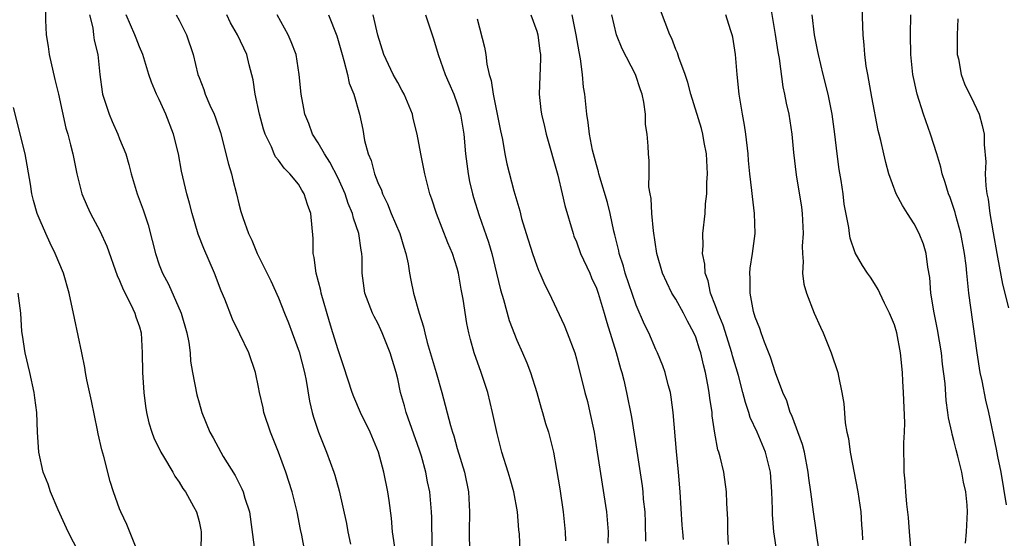
# Model space of a CAD drawing. Units: inches. Extents: x 2577000 to 2580000, y 1542000 to 1545000.
# Drawn here: x 2577737 to 2577836, y 1543538 to 1543591 of the extents above; entities that cross this region are included whole.
import ezdxf

# ---------------------------------------------------------------- set-up
doc = ezdxf.new("R2010")
doc.units = ezdxf.units.IN
doc.header["$MEASUREMENT"] = 0
doc.layers.add('LD25771542_2ft', color=52, linetype='Continuous')

msp = doc.modelspace()

# ---------------------------------------------------------------- linework, layer by layer
at = {"layer": 'LD25771542_2ft'}
for points, elevation in [([(2577812.437, 1543592.437), (2577813.007, 1543589.007), (2577813.265, 1543587.265), (2577813.39, 1543586.61), (2577813.769, 1543583.769), (2577813.954, 1543583), (2577814.104, 1543582.105), (2577814.362, 1543581), (2577814.675, 1543579), (2577814.853, 1543577.147), (2577815.107, 1543574.893), (2577815.645, 1543571.645), (2577815.714, 1543571), (2577815.805, 1543569), (2577815.724, 1543567.724), (2577815.738, 1543567), (2577815.818, 1543566.182), (2577815.767, 1543565), (2577815.894, 1543563.894), (2577816.17, 1543563), (2577816.934, 1543561), (2577817.56, 1543559.56), (2577817.819, 1543559), (2577818.646, 1543557), (2577819.302, 1543555), (2577819.368, 1543554.632), (2577819.727, 1543553), (2577819.913, 1543551.913), (2577820.059, 1543549.941), (2577820.23, 1543549), (2577820.385, 1543548.385), (2577820.55, 1543547), (2577821.329, 1543543), (2577821.626, 1543541), (2577821.701, 1543539.701), (2577821.77, 1543539), (2577821.804, 1543538.196)], 7652), ([(2577832.153, 1543537.847), (2577832.275, 1543539), (2577832.361, 1543541), (2577832.33, 1543541.67), (2577832.204, 1543543), (2577831.973, 1543543.973), (2577831.796, 1543545), (2577831.393, 1543546.607), (2577831.223, 1543547.223), (2577831, 1543548.166), (2577830.817, 1543548.817), (2577830.791, 1543549), (2577830.466, 1543550.466), (2577830.399, 1543551), (2577830.21, 1543552.21), (2577830.103, 1543553.897), (2577829.863, 1543555.863), (2577829.755, 1543557), (2577829.349, 1543559.349), (2577828.993, 1543561.007), (2577828.677, 1543563), (2577828.566, 1543564.566), (2577828.382, 1543565.618), (2577828.201, 1543567), (2577827.92, 1543567.92), (2577827.499, 1543569), (2577827, 1543569.964), (2577826.314, 1543571), (2577825.81, 1543571.811), (2577825.17, 1543573), (2577824.436, 1543575), (2577824.155, 1543576.155), (2577823.929, 1543577), (2577823.642, 1543578.358), (2577823.483, 1543579), (2577823.366, 1543579.366), (2577822.729, 1543582.729), (2577822.44, 1543584.44), (2577822.316, 1543585), (2577822.165, 1543585.835), (2577822.016, 1543587), (2577821.959, 1543587.959), (2577821.847, 1543589), (2577821.834, 1543589.834), (2577821.718, 1543593)], 7648), ([(2577739.554, 1543591.554), (2577739.534, 1543590.466), (2577739.609, 1543589), (2577739.812, 1543587.812), (2577739.906, 1543587), (2577740.483, 1543584.483), (2577740.845, 1543583), (2577741.595, 1543579.595), (2577741.789, 1543579), (2577742.067, 1543577.933), (2577742.285, 1543577), (2577742.684, 1543575), (2577743.202, 1543573), (2577743.744, 1543571.744), (2577744.083, 1543571), (2577745, 1543569.278), (2577745.716, 1543567.716), (2577746.758, 1543564.758), (2577747, 1543564.257), (2577747.359, 1543563.36), (2577748.139, 1543561.861), (2577748.536, 1543561), (2577748.632, 1543560.632), (2577749, 1543559.613), (2577749.182, 1543559), (2577749.294, 1543557), (2577749.299, 1543555), (2577749.447, 1543553), (2577749.618, 1543551.618), (2577749.723, 1543551), (2577749.965, 1543549.965), (2577750.242, 1543549), (2577750.452, 1543548.452), (2577751.157, 1543547), (2577751.429, 1543546.571), (2577752.364, 1543545), (2577752.574, 1543544.574), (2577753, 1543543.986), (2577753.363, 1543543.363), (2577753.641, 1543543), (2577754.461, 1543541.539), (2577754.74, 1543541), (2577755, 1543540.018), (2577755.179, 1543539.178), (2577755.21, 1543539), (2577755.194, 1543537)], 7682), ([(2577813.166, 1543537), (2577812.864, 1543539), (2577812.741, 1543540.742), (2577812.745, 1543541.255), (2577812.682, 1543543), (2577812.521, 1543545), (2577812.019, 1543547), (2577811.176, 1543549), (2577810.498, 1543550.499), (2577810.361, 1543551), (2577810.005, 1543552.005), (2577809.762, 1543553), (2577809.295, 1543554.705), (2577808.707, 1543556.707), (2577808.637, 1543557), (2577807.771, 1543559.771), (2577807.255, 1543561), (2577807, 1543561.714), (2577806.497, 1543563), (2577806.245, 1543564.245), (2577805.949, 1543565), (2577805.917, 1543565.917), (2577805.697, 1543567), (2577805.753, 1543567.753), (2577805.721, 1543569), (2577805.94, 1543571), (2577805.988, 1543571.988), (2577806.128, 1543573), (2577806.115, 1543574.114), (2577806.177, 1543575), (2577806.072, 1543577), (2577805.856, 1543578.144), (2577805.718, 1543579), (2577805.57, 1543579.57), (2577804.502, 1543583), (2577804.199, 1543584.199), (2577803.929, 1543585), (2577803.292, 1543586.708), (2577803.157, 1543587.157), (2577803, 1543587.52), (2577802.605, 1543588.605), (2577802.392, 1543589), (2577801.457, 1543591.457)], 7656), ([(2577743.98, 1543591), (2577744.301, 1543589.699), (2577744.369, 1543589), (2577744.443, 1543588.443), (2577744.803, 1543587), (2577745.022, 1543585), (2577745.252, 1543583.252), (2577745.298, 1543583), (2577745.947, 1543581), (2577746.256, 1543580.256), (2577746.826, 1543579), (2577747, 1543578.533), (2577747.619, 1543577), (2577747.926, 1543575.926), (2577748.154, 1543575), (2577748.758, 1543573), (2577749.382, 1543571.382), (2577749.879, 1543569.879), (2577750.3, 1543568.3), (2577750.603, 1543567), (2577751, 1543565.849), (2577751.322, 1543565), (2577751.914, 1543563.914), (2577753.204, 1543561), (2577753.775, 1543559), (2577753.96, 1543558.04), (2577754.093, 1543557), (2577754.155, 1543556.155), (2577754.355, 1543555), (2577754.784, 1543552.784), (2577755, 1543551.965), (2577755.29, 1543551), (2577756.093, 1543549), (2577756.428, 1543548.428), (2577757.181, 1543547), (2577757.435, 1543546.566), (2577758.641, 1543544.641), (2577759.318, 1543543.318), (2577759.444, 1543543), (2577759.625, 1543542.375), (2577760.084, 1543541), (2577760.559, 1543537.442)], 7680), ([(2577765.659, 1543537), (2577765.345, 1543538.655), (2577765.214, 1543539.214), (2577764.895, 1543541), (2577764.389, 1543543), (2577763.728, 1543545), (2577763, 1543547.008), (2577762.211, 1543549), (2577761.541, 1543551), (2577761.458, 1543551.458), (2577761.097, 1543553), (2577761, 1543553.547), (2577760.691, 1543555), (2577760.007, 1543557), (2577759.115, 1543558.885), (2577758.372, 1543560.372), (2577757.591, 1543562.409), (2577757.234, 1543563.234), (2577756.557, 1543565), (2577755.477, 1543567.477), (2577754.931, 1543568.931), (2577754.305, 1543571), (2577754.047, 1543572.047), (2577753.774, 1543573), (2577753.253, 1543575.253), (2577752.929, 1543577), (2577752.43, 1543579), (2577751.66, 1543581), (2577751, 1543582.475), (2577750.731, 1543583), (2577750.207, 1543584.207), (2577749.946, 1543585), (2577749.332, 1543587), (2577749, 1543587.767), (2577748.66, 1543588.66), (2577748.552, 1543589), (2577747.67, 1543591)], 7678), ([(2577752.687, 1543591), (2577753, 1543590.46), (2577753.727, 1543589), (2577754.407, 1543587), (2577754.893, 1543585), (2577755, 1543584.689), (2577755.471, 1543583.47), (2577755.634, 1543583), (2577756.106, 1543581.894), (2577756.514, 1543581), (2577756.648, 1543580.648), (2577757.152, 1543579.152), (2577757.958, 1543575.958), (2577758.257, 1543575), (2577758.396, 1543574.396), (2577758.777, 1543573), (2577759, 1543571.991), (2577759.204, 1543571.204), (2577759.404, 1543570.596), (2577759.978, 1543569), (2577760.322, 1543568.322), (2577760.866, 1543567), (2577762.237, 1543564.237), (2577763, 1543562.544), (2577763.594, 1543561), (2577764.014, 1543560.014), (2577764.373, 1543559), (2577765.089, 1543557.089), (2577765.631, 1543555), (2577765.803, 1543554.197), (2577766.117, 1543552.116), (2577766.386, 1543551), (2577766.519, 1543550.519), (2577767.013, 1543549), (2577767.842, 1543547), (2577768.57, 1543545), (2577768.673, 1543544.674), (2577769.1, 1543543.1), (2577769.838, 1543539.838), (2577769.989, 1543539), (2577770.245, 1543537.755)], 7676), ([(2577774.764, 1543537), (2577774.492, 1543539), (2577774.376, 1543540.376), (2577774.143, 1543542.143), (2577774.008, 1543543), (2577773.606, 1543545), (2577773.058, 1543547), (2577772.232, 1543549), (2577771.27, 1543551), (2577770.579, 1543552.58), (2577770.421, 1543553), (2577769.587, 1543555.587), (2577769, 1543557.308), (2577768.488, 1543559), (2577768.128, 1543560.128), (2577767.296, 1543563), (2577767.251, 1543563.251), (2577766.783, 1543565), (2577766.596, 1543566.596), (2577766.496, 1543567), (2577766.5, 1543568.5), (2577766.268, 1543571), (2577765.918, 1543571.918), (2577765.597, 1543573), (2577765.358, 1543573.358), (2577765, 1543573.96), (2577764.157, 1543575), (2577763.566, 1543575.566), (2577763, 1543576.374), (2577762.713, 1543576.713), (2577762.578, 1543577), (2577762.285, 1543577.715), (2577761.643, 1543579), (2577761.482, 1543579.482), (2577761.084, 1543581), (2577760.662, 1543583), (2577760.445, 1543584.445), (2577760.048, 1543585.952), (2577759.802, 1543587), (2577758.872, 1543589), (2577758.183, 1543590.182), (2577757.79, 1543591)], 7674), ([(2577778.471, 1543537.529), (2577778.442, 1543540.442), (2577778.419, 1543541), (2577778.224, 1543543), (2577778.013, 1543544.012), (2577777.83, 1543545), (2577777.393, 1543546.607), (2577777.213, 1543547.213), (2577775.855, 1543551), (2577775.68, 1543551.679), (2577775.296, 1543553), (2577775, 1543554.385), (2577774.85, 1543555), (2577774.25, 1543557), (2577773.454, 1543559), (2577773.316, 1543559.316), (2577773, 1543559.971), (2577772.642, 1543560.643), (2577772.48, 1543561), (2577771.696, 1543563), (2577771.417, 1543565), (2577771.417, 1543566.583), (2577771.403, 1543567), (2577771.319, 1543567.319), (2577771.105, 1543569), (2577770.539, 1543570.539), (2577770.462, 1543571), (2577770.026, 1543572.026), (2577769.711, 1543573), (2577769, 1543574.573), (2577768.184, 1543576.184), (2577767.624, 1543577), (2577767, 1543578.121), (2577766.436, 1543579), (2577766.059, 1543580.059), (2577765.656, 1543581), (2577765.563, 1543581.563), (2577765.274, 1543583), (2577765.085, 1543585), (2577764.766, 1543587), (2577764.284, 1543588.284), (2577763.99, 1543589), (2577762.873, 1543591)], 7672), ([(2577768.034, 1543591), (2577768.873, 1543588.873), (2577769.404, 1543587), (2577769.592, 1543586.408), (2577769.935, 1543585), (2577770.113, 1543584.113), (2577770.587, 1543583), (2577771.164, 1543581), (2577771.475, 1543579.475), (2577771.659, 1543578.341), (2577772.026, 1543577), (2577772.328, 1543576.328), (2577772.668, 1543575), (2577773, 1543574.137), (2577773.356, 1543573.356), (2577773.46, 1543573), (2577773.971, 1543571.971), (2577774.343, 1543571), (2577775.201, 1543569), (2577775.611, 1543567.611), (2577775.818, 1543567), (2577776.052, 1543565.948), (2577776.185, 1543565), (2577776.311, 1543564.311), (2577776.602, 1543563), (2577777.149, 1543561), (2577777.605, 1543559.605), (2577777.718, 1543559), (2577777.98, 1543558.02), (2577778.89, 1543555), (2577779.461, 1543553), (2577780.308, 1543549.692), (2577780.512, 1543549), (2577780.636, 1543548.636), (2577781, 1543547.373), (2577781.72, 1543545), (2577782.119, 1543543), (2577782.227, 1543541), (2577782.194, 1543539), (2577782.232, 1543537)], 7670), ([(2577787.326, 1543537), (2577787.251, 1543538.749), (2577787.205, 1543539.205), (2577787.077, 1543541), (2577786.701, 1543543), (2577786.307, 1543544.308), (2577786.123, 1543545), (2577785.501, 1543547), (2577785, 1543548.868), (2577784.539, 1543551), (2577784.06, 1543553), (2577783.413, 1543555), (2577782.703, 1543557), (2577782.326, 1543558.326), (2577782.155, 1543559), (2577781.953, 1543559.953), (2577781.594, 1543562.406), (2577781.402, 1543563.402), (2577781.138, 1543565), (2577781, 1543565.504), (2577780.517, 1543567), (2577780.052, 1543568.052), (2577778.904, 1543571), (2577778.45, 1543572.449), (2577778.247, 1543573), (2577777.748, 1543575), (2577777.34, 1543577), (2577776.965, 1543579), (2577776.558, 1543580.558), (2577776.476, 1543581), (2577775.655, 1543583), (2577775.434, 1543583.434), (2577775, 1543584.175), (2577774.552, 1543585), (2577773.61, 1543587), (2577773, 1543588.939), (2577772.517, 1543591)], 7668), ([(2577777.792, 1543591), (2577778.592, 1543588.592), (2577779.06, 1543587), (2577779.777, 1543585), (2577780.159, 1543584.159), (2577780.646, 1543583), (2577781, 1543582.052), (2577781.318, 1543581), (2577781.658, 1543579), (2577781.837, 1543577), (2577782.09, 1543575), (2577782.245, 1543574.245), (2577782.537, 1543573), (2577782.636, 1543572.636), (2577783.204, 1543570.796), (2577784.134, 1543568.134), (2577784.47, 1543567), (2577784.964, 1543565), (2577785.346, 1543563.346), (2577785.646, 1543562.354), (2577786.234, 1543560.234), (2577787, 1543558.266), (2577787.57, 1543557), (2577787.993, 1543555.993), (2577788.372, 1543555), (2577789.001, 1543553), (2577789.444, 1543551.444), (2577789.589, 1543551), (2577789.893, 1543549.893), (2577790.189, 1543549), (2577790.684, 1543547), (2577791, 1543545.27), (2577791.318, 1543543.318), (2577791.657, 1543541), (2577791.854, 1543539), (2577791.91, 1543538.091)], 7666), ([(2577783, 1543590.586), (2577783.731, 1543587.731), (2577783.859, 1543587), (2577783.964, 1543586.036), (2577784.211, 1543585), (2577784.4, 1543584.4), (2577784.602, 1543583), (2577785.015, 1543581), (2577785.336, 1543579.336), (2577785.541, 1543578.459), (2577785.789, 1543577), (2577785.995, 1543575.995), (2577786.697, 1543573.303), (2577787.284, 1543571.284), (2577787.479, 1543570.522), (2577787.933, 1543569), (2577788.562, 1543567), (2577789, 1543565.739), (2577789.206, 1543565.206), (2577789.31, 1543565), (2577789.823, 1543563.823), (2577790.243, 1543563), (2577791, 1543561.414), (2577791.764, 1543559.764), (2577792.071, 1543559), (2577792.82, 1543557), (2577793, 1543556.379), (2577793.846, 1543553), (2577794.093, 1543552.093), (2577794.341, 1543551), (2577794.764, 1543549), (2577795.095, 1543547), (2577796.023, 1543541), (2577796.191, 1543539), (2577796.157, 1543537.843)], 7664), ([(2577788.394, 1543591), (2577789, 1543589.353), (2577789.106, 1543589), (2577789.326, 1543587.326), (2577789.382, 1543587), (2577789.393, 1543586.607), (2577789.231, 1543583), (2577789.426, 1543581.426), (2577789.463, 1543581), (2577789.779, 1543579.779), (2577789.943, 1543579), (2577791.121, 1543574.879), (2577791.567, 1543573), (2577791.825, 1543571.825), (2577792.655, 1543569), (2577792.746, 1543568.746), (2577793, 1543568.149), (2577793.42, 1543567), (2577794.33, 1543565), (2577794.526, 1543564.526), (2577795, 1543563.506), (2577795.185, 1543563), (2577795.791, 1543561), (2577796.045, 1543560.045), (2577796.987, 1543557.013), (2577797.424, 1543555.424), (2577797.569, 1543555), (2577797.761, 1543554.239), (2577798.05, 1543553), (2577798.522, 1543550.522), (2577799.091, 1543547.091), (2577799.609, 1543543.609), (2577799.675, 1543543), (2577799.729, 1543542.271), (2577799.874, 1543541), (2577799.917, 1543539.917), (2577799.94, 1543538.06)], 7662), ([(2577803.782, 1543538.218), (2577803.69, 1543539), (2577803.642, 1543539.642), (2577803.452, 1543543), (2577803.272, 1543545), (2577803.057, 1543547.057), (2577802.749, 1543551), (2577802.536, 1543552.536), (2577802.449, 1543553), (2577802.23, 1543553.77), (2577801.921, 1543555), (2577801.694, 1543555.694), (2577801.153, 1543557), (2577801, 1543557.319), (2577800.276, 1543559), (2577799.846, 1543559.846), (2577799, 1543561.773), (2577797.903, 1543565), (2577797.725, 1543565.725), (2577797.292, 1543567), (2577797.252, 1543567.252), (2577796.869, 1543568.869), (2577796.769, 1543569.231), (2577796.396, 1543571), (2577796.106, 1543572.106), (2577795.341, 1543574.659), (2577795.249, 1543575), (2577795.21, 1543575.21), (2577795, 1543575.915), (2577794.624, 1543577.376), (2577794.311, 1543579), (2577794.176, 1543580.176), (2577794.034, 1543581), (2577793.824, 1543583), (2577793.705, 1543583.705), (2577793.61, 1543585), (2577793.417, 1543586.583), (2577793.272, 1543587.272), (2577792.976, 1543589), (2577792.555, 1543591)], 7660), ([(2577808.297, 1543537.703), (2577808.251, 1543539), (2577808.244, 1543540.244), (2577808.142, 1543541.858), (2577808.118, 1543543), (2577807.843, 1543545), (2577807.476, 1543546.524), (2577807.338, 1543547), (2577807.245, 1543547.246), (2577806.917, 1543548.917), (2577806.663, 1543550.663), (2577806.643, 1543551), (2577806.42, 1543552.421), (2577806.361, 1543553), (2577806.232, 1543553.768), (2577805.984, 1543555), (2577805.775, 1543555.775), (2577805.509, 1543557), (2577805.376, 1543557.376), (2577805, 1543558.575), (2577804.829, 1543559), (2577804.18, 1543560.18), (2577803.775, 1543561), (2577803, 1543562.388), (2577802.614, 1543563), (2577802.081, 1543564.081), (2577801.659, 1543565), (2577801.093, 1543567), (2577800.748, 1543569.252), (2577800.574, 1543571), (2577800.514, 1543572.515), (2577800.408, 1543573), (2577800.293, 1543573.708), (2577800.319, 1543575), (2577800.321, 1543576.321), (2577800.243, 1543577), (2577800.2, 1543577.8), (2577800.101, 1543579), (2577799.963, 1543579.963), (2577799.939, 1543581), (2577799.786, 1543582.213), (2577799.625, 1543583), (2577799.453, 1543583.454), (2577798.944, 1543585), (2577797.583, 1543587.583), (2577797.027, 1543589), (2577796.553, 1543591)], 7658), ([(2577817.44, 1543537), (2577817.163, 1543538.837), (2577817.142, 1543539.142), (2577816.857, 1543541), (2577816.591, 1543543), (2577816.387, 1543544.387), (2577816.323, 1543545), (2577815.939, 1543547), (2577815.759, 1543547.759), (2577814.679, 1543550.679), (2577814.517, 1543551), (2577814.16, 1543552.16), (2577813.768, 1543553), (2577813.033, 1543554.967), (2577812.544, 1543556.545), (2577811.927, 1543558.073), (2577811.595, 1543559), (2577811.454, 1543559.454), (2577811, 1543560.595), (2577810.832, 1543561.168), (2577810.488, 1543563), (2577810.499, 1543564.499), (2577810.454, 1543565), (2577810.501, 1543565.499), (2577810.735, 1543567), (2577810.977, 1543569), (2577810.936, 1543571), (2577810.71, 1543572.71), (2577810.666, 1543573.334), (2577810.46, 1543575), (2577810.326, 1543576.326), (2577810.287, 1543577), (2577810.054, 1543579), (2577809.912, 1543579.912), (2577809.702, 1543581), (2577809.365, 1543583), (2577809.176, 1543585), (2577809.024, 1543587), (2577808.737, 1543588.737), (2577808.669, 1543589), (2577808.506, 1543589.494), (2577808.05, 1543591)], 7654), ([(2577826.688, 1543537), (2577826.537, 1543539), (2577826.418, 1543540.418), (2577826.243, 1543541.757), (2577826.145, 1543543), (2577826.086, 1543544.086), (2577825.976, 1543545), (2577825.946, 1543547.946), (2577826.023, 1543549), (2577826.063, 1543549.937), (2577825.935, 1543553), (2577825.852, 1543554.148), (2577825.814, 1543555), (2577825.629, 1543557), (2577825.245, 1543559), (2577825, 1543559.825), (2577824.511, 1543561), (2577824.002, 1543561.998), (2577823.524, 1543563), (2577823.372, 1543563.372), (2577823, 1543563.978), (2577822.595, 1543564.595), (2577822.295, 1543565), (2577821.793, 1543565.793), (2577821.05, 1543567.05), (2577820.545, 1543568.545), (2577820.47, 1543569), (2577820.406, 1543569.593), (2577819.936, 1543571.936), (2577819.838, 1543573), (2577819.654, 1543574.346), (2577819.435, 1543575.435), (2577819.229, 1543577), (2577819.002, 1543579.002), (2577818.737, 1543581), (2577818.324, 1543583), (2577817.822, 1543585), (2577817.347, 1543587), (2577817.303, 1543587.303), (2577816.966, 1543589), (2577816.721, 1543591)], 7650), ([(2577836.285, 1543541.715), (2577835.74, 1543545), (2577835.419, 1543546.581), (2577835.291, 1543547.291), (2577834.511, 1543551), (2577834.225, 1543552.225), (2577833.826, 1543554.174), (2577833.642, 1543555), (2577833.338, 1543557), (2577832.513, 1543563), (2577832.349, 1543564.349), (2577832.309, 1543565), (2577832.235, 1543565.766), (2577832.064, 1543567), (2577831.684, 1543569), (2577831.18, 1543570.82), (2577831.112, 1543571.112), (2577830.608, 1543572.608), (2577830.445, 1543573), (2577830.127, 1543574.127), (2577829.827, 1543575), (2577829.675, 1543575.675), (2577829.279, 1543577), (2577828.649, 1543579), (2577827.949, 1543581), (2577827.305, 1543583), (2577826.875, 1543585), (2577826.659, 1543587), (2577826.622, 1543589), (2577826.657, 1543591)], 7646), ([(2577831.405, 1543590.595), (2577831.313, 1543589), (2577831.334, 1543587), (2577831.444, 1543586.556), (2577831.74, 1543585), (2577832.06, 1543584.06), (2577833, 1543582.155), (2577833.522, 1543581), (2577833.853, 1543579.853), (2577834.054, 1543579), (2577834.041, 1543577.96), (2577834.196, 1543576.197), (2577834.133, 1543575), (2577834.194, 1543573.806), (2577834.311, 1543573), (2577834.44, 1543572.44), (2577834.626, 1543571), (2577834.942, 1543569.058), (2577835.309, 1543567), (2577835.395, 1543566.605), (2577835.898, 1543563.898), (2577836.491, 1543561.509)], 7644), ([(2577748.869, 1543536.869), (2577747.736, 1543539.736), (2577747.122, 1543541), (2577747, 1543541.302), (2577746.395, 1543543), (2577746.063, 1543544.064), (2577745.431, 1543546.569), (2577745.229, 1543547.229), (2577744.848, 1543548.848), (2577744.786, 1543549.214), (2577744.18, 1543552.18), (2577743.706, 1543554.294), (2577743.582, 1543555), (2577743.522, 1543555.522), (2577743.191, 1543557), (2577742.476, 1543560.476), (2577741.922, 1543563), (2577741.35, 1543565), (2577740.523, 1543567), (2577740.018, 1543568.018), (2577739.563, 1543569), (2577739, 1543570.316), (2577738.72, 1543571), (2577738.328, 1543572.328), (2577738.178, 1543573), (2577738.05, 1543573.95), (2577737.497, 1543577), (2577736.316, 1543581.684)], 7684), ([(2577742.899, 1543536.899), (2577741.83, 1543539), (2577740.813, 1543541.187), (2577740.049, 1543543), (2577739.799, 1543543.799), (2577739.327, 1543545), (2577738.872, 1543547), (2577738.746, 1543549), (2577738.674, 1543551), (2577738.466, 1543552.466), (2577738.412, 1543553), (2577737.975, 1543555), (2577737.486, 1543557), (2577737.233, 1543558.766), (2577737.151, 1543559.151), (2577737.049, 1543561), (2577736.785, 1543563)], 7686)]:
    msp.add_lwpolyline(points, dxfattribs=dict(at, elevation=elevation))

doc.saveas('drawing.dxf')
